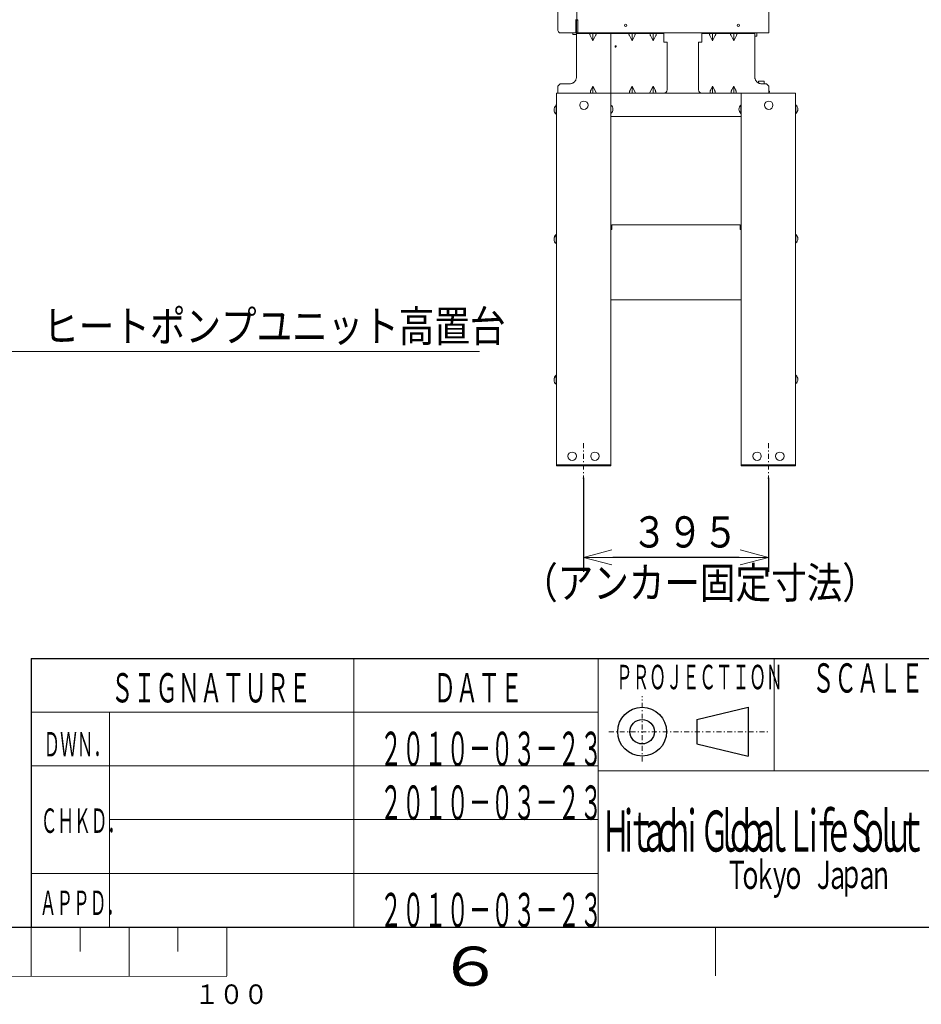
# Model space of a CAD drawing. Extents: x 0 to 420, y 0 to 297.
# Drawn here: x 239 to 331, y 2 to 103 of the extents above; entities that cross this region are included whole.
import ezdxf

# ---------------------------------------------------------------- set-up
doc = ezdxf.new("R2010")
doc.units = 0
doc.linetypes.add('DASHDOT', pattern=[1, 0.5, -0.25, 0, -0.25])
doc.layers.get('0').update_dxf_attribs({"linetype": 'CONTINUOUS'})
for name, color, linetype in [('DD0', 7, 'CONTINUOUS'), ('M0', 3, 'CONTINUOUS'), ('M75', 7, 'CONTINUOUS'), ('M79', 7, 'CONTINUOUS')]:
    doc.layers.add(name, color=color, linetype=linetype)
doc.styles.get("Standard").update_dxf_attribs({"font": 'txt', "bigfont": 'BIGFONT'})
doc.dimstyles.new('LEADSTYL', dxfattribs={"dimtxt": 3.2, "dimasz": 3, "dimexe": 0.18, "dimexo": 0.0625, "dimgap": 1, "dimtad": 0, "dimtih": 1, "dimtoh": 1, "dimdec": 4, "dimzin": 0, "dimdsep": 46, "dimtxsty": 'STANDARD', "dimblk1": 'OPEN', "dimblk2": 'OPEN', "dimsah": 1, "dimcen": 0.09, "dimadec": 0, "dimazin": 0, "dimtfac": 1, "dimtdec": 4, "dimtofl": 0, "dimtmove": 0, "dimatfit": 3, "dimfxl": 1, "dimtolj": 1, "dimtzin": 0, "dimarcsym": 0})
doc.dimstyles.get("Standard").update_dxf_attribs({"dimtxt": 3.2, "dimasz": 3, "dimexe": 1.5, "dimexo": 0, "dimgap": 1, "dimtad": 3, "dimtih": 1, "dimtoh": 1, "dimdsep": 46, "dimtxsty": 'STANDARD', "dimblk1": 'OPEN', "dimblk2": 'OPEN', "dimsah": 1, "dimcen": 0.09, "dimadec": 0, "dimazin": 0, "dimtfac": 1, "dimtdec": 4, "dimtofl": 0, "dimtmove": 0, "dimatfit": 3, "dimfxl": 1, "dimtolj": 1, "dimtzin": 0, "dimlwd": 13, "dimlwe": 13, "dimarcsym": 0})

# ---------------------------------------------------------------- blocks, each defined once
blk = doc.blocks.new('_OPEN')
at = {"color": 0, "lineweight": 13}
for p, q in [((0, 0), (-1, 0)), ((-0.965926, 0.258819), (0, 0)), ((0, 0), (-0.965926, -0.258819))]:
    blk.add_line(p, q, dxfattribs=at)
blk = doc.blocks.new('*D18')
for p in [(296.499647, 55.941886), (315.411647, 55.941886), (315.411647, 47.852943)]:
    blk.add_point(p)
at = {"layer": 'DD0', "linetype": 'CONTINUOUS'}
for p, q in [((296.499634, 55.941887), (296.499634, 46.352943)), ((315.411652, 55.941887), (315.411652, 46.352943)), ((312.411652, 47.852943), (299.499634, 47.852943))]:
    blk.add_line(p, q, dxfattribs=at)
at = {"layer": 'DD0', "xscale": 3, "yscale": 3, "rotation": 180}
blk.add_blockref('_OPEN', (296.499634, 47.852943), dxfattribs=at)
at = {"layer": 'DD0', "xscale": 3, "yscale": 3}
blk.add_blockref('_OPEN', (315.411652, 47.852943), dxfattribs=at)
at = {"layer": 'DD0', "width": 0.833333}
for s, p in [('３９５', (301.422317, 48.852943)), ('（アンカー固定寸法）', (290.222305, 43.652943))]:
    blk.add_text(s, height=3.2, dxfattribs=at).set_placement(p)

msp = doc.modelspace()

# ---------------------------------------------------------------- linework, layer by layer
at = {"layer": 'M0', "linetype": 'CONTINUOUS', "lineweight": 13}
for p, q in [((293.883647, 101.781722), (293.883647, 182.853723)), ((295.818047, 182.805721), (295.818047, 102.861722)), ((315.450048, 182.90172), (315.450048, 101.541722)), ((295.693247, 101.781722), (295.693247, 102.920159)), ((295.693247, 102.861722), (295.818047, 102.861722)), ((295.779647, 101.373722), (295.779647, 102.861722)), ((295.914047, 102.861722), (295.818047, 102.861722)), ((295.883453, 102.861722), (295.891704, 102.807979)), ((295.914047, 101.541722), (295.914047, 102.861722)), ((295.891704, 102.807979), (295.914047, 102.746586)), ((294.027647, 101.561759), (295.285247, 101.561759)), ((295.693247, 101.561759), (295.285247, 101.561759)), ((295.395647, 101.561759), (295.395647, 101.373722)), ((295.395647, 101.373722), (295.779647, 101.373722)), ((295.693247, 101.561759), (295.693247, 101.781722)), ((295.779647, 101.604122), (295.914047, 101.604122)), ((296.163647, 101.493722), (295.779647, 101.493722)), ((295.779647, 101.262949), (295.779647, 101.373722)), ((295.779647, 101.262949), (295.779647, 97.044122)), ((295.914047, 101.541722), (314.010048, 101.541722)), ((296.163647, 101.541722), (296.163647, 101.493722)), ((299.302847, 101.493722), (296.163647, 101.493722)), ((297.188781, 101.262949), (297.459648, 100.723736)), ((297.459648, 101.493722), (297.459648, 100.723736)), ((297.459648, 100.723736), (297.730514, 101.262949)), ((299.300232, 101.426659), (299.302847, 101.452823)), ((299.302847, 101.395289), (299.300232, 101.426659)), ((299.302847, 101.493722), (299.302847, 101.541722)), ((299.686847, 101.493722), (299.302847, 101.493722)), ((299.302847, 101.262949), (299.302847, 101.493722)), ((299.302847, 101.267193), (299.302847, 95.705295)), ((299.302847, 101.262949), (299.302847, 95.70105)), ((299.686847, 101.541722), (299.686847, 101.493722)), ((304.328447, 101.493722), (299.686847, 101.493722)), ((301.191981, 101.262949), (301.462847, 100.723736)), ((301.462847, 101.493722), (301.462847, 100.723736)), ((301.462847, 100.723736), (301.733714, 101.262949)), ((303.351981, 101.262949), (303.622847, 100.723736)), ((303.622847, 101.493722), (303.622847, 100.723736)), ((303.622847, 100.723736), (303.893714, 101.262949)), ((304.328447, 101.493722), (304.328447, 101.541722)), ((304.712447, 101.493722), (304.328447, 101.493722)), ((304.712447, 101.541722), (304.712447, 101.493722)), ((304.712447, 101.262949), (304.712447, 101.493722)), ((304.712447, 100.596122), (304.712447, 101.262949)), ((308.610047, 101.493722), (308.610047, 101.541722)), ((308.994047, 101.493722), (308.610047, 101.493722)), ((308.610047, 101.262949), (308.610047, 101.493722)), ((308.610047, 101.262949), (308.610047, 100.596122)), ((308.994047, 101.541722), (308.994047, 101.493722)), ((308.994047, 101.493722), (313.635647, 101.493722)), ((309.428781, 101.262949), (309.699648, 100.723736)), ((309.699648, 100.723736), (309.699648, 101.493722)), ((309.699648, 100.723736), (309.970514, 101.262949)), ((311.588781, 101.262949), (311.859647, 100.723736)), ((311.859647, 100.723736), (311.859647, 101.493722)), ((311.859647, 100.723736), (312.130513, 101.262949)), ((313.635647, 101.493722), (313.635647, 101.541722)), ((314.019647, 101.493722), (313.635647, 101.493722)), ((314.010048, 101.541722), (315.450048, 101.541722)), ((314.019647, 101.541722), (314.019647, 101.493722)), ((314.019647, 101.262949), (314.019647, 101.493722)), ((314.019647, 97.044122), (314.019647, 101.262949)), ((314.019647, 101.200922), (314.2394, 101.200922)), ((314.2394, 101.541722), (314.2394, 101.200922)), ((304.712447, 100.596122), (305.062556, 100.596122)), ((305.062775, 100.588685), (305.062556, 100.596122)), ((305.062847, 100.581246), (305.062775, 100.588685)), ((305.062847, 100.581246), (305.062847, 95.714522)), ((305.062847, 100.581246), (305.062847, 100.44636)), ((305.062847, 96.074895), (305.062847, 100.44636)), ((308.259721, 100.588685), (308.259648, 100.581246)), ((308.259648, 95.714522), (308.259648, 100.581246)), ((308.259648, 100.44636), (308.259648, 100.581246)), ((308.259648, 100.44636), (308.259648, 96.074895)), ((308.259938, 100.596122), (308.259721, 100.588685)), ((308.259938, 100.596122), (308.610047, 100.596122)), ((294.099647, 96.324122), (293.859647, 96.084122)), ((293.859647, 96.084122), (293.859647, 95.70105)), ((295.059647, 96.324122), (294.099647, 96.324122)), ((297.267288, 95.70105), (297.459648, 96.084122)), ((297.459648, 96.084122), (297.819648, 95.367205)), ((297.459648, 95.364122), (297.459648, 96.084122)), ((301.270488, 95.70105), (301.462847, 96.084122)), ((301.462847, 96.084122), (301.822848, 95.367205)), ((301.462847, 95.364122), (301.462847, 96.084122)), ((303.262847, 95.367205), (303.622847, 96.084122)), ((303.622847, 96.084122), (303.815207, 95.70105)), ((303.622847, 95.364122), (303.622847, 96.084122)), ((305.062847, 95.844122), (305.062847, 96.074895)), ((308.259648, 95.844122), (308.259648, 96.074895)), ((309.507287, 95.70105), (309.699648, 96.084122)), ((309.699648, 96.084122), (309.892007, 95.70105)), ((309.699648, 96.084122), (309.699648, 95.364122)), ((311.667288, 95.70105), (311.859647, 96.084122)), ((311.859647, 96.084122), (312.052007, 95.70105)), ((311.859647, 96.084122), (311.859647, 95.364122)), ((314.403648, 96.612122), (314.403648, 96.40733)), ((314.403648, 96.612122), (314.442233, 96.612122)), ((314.442233, 96.612122), (314.979647, 96.612122)), ((315.219647, 96.324122), (314.739647, 96.324122)), ((314.979647, 96.324122), (314.979647, 96.612122)), ((315.459647, 96.084122), (315.219647, 96.324122)), ((315.459647, 95.70105), (315.459647, 96.084122)), ((293.720447, 57.204121), (293.720447, 95.364122)), ((299.278847, 95.364122), (293.720447, 95.364122)), ((293.859647, 95.364122), (293.859647, 95.70105)), ((297.819648, 95.364122), (297.819648, 95.367205)), ((299.259647, 95.367205), (299.302847, 95.453235)), ((299.259647, 95.364122), (299.259647, 95.367205)), ((299.278847, 57.204121), (299.278847, 95.364122)), ((301.764137, 95.364122), (299.278847, 95.364122)), ((299.302847, 95.364122), (299.302847, 95.70105)), ((301.822848, 95.364122), (301.764137, 95.364122)), ((301.822848, 95.364122), (301.822848, 95.367205)), ((303.262847, 95.364122), (301.822848, 95.364122)), ((303.262847, 95.364122), (303.262847, 95.367205)), ((303.321557, 95.364122), (303.262847, 95.364122)), ((312.632447, 95.364122), (303.321557, 95.364122)), ((312.632447, 57.204121), (312.632447, 95.364122)), ((318.190848, 95.364122), (312.632447, 95.364122)), ((315.459647, 95.364122), (315.459647, 95.70105)), ((315.531647, 95.570522), (315.459647, 95.570522)), ((315.531647, 95.474522), (315.459647, 95.474522)), ((315.531647, 95.474522), (315.531647, 95.570522)), ((318.190848, 57.204121), (318.190848, 95.364122)), ((293.720447, 94.080122), (293.691647, 94.080122)), ((293.691647, 93.342652), (293.691647, 94.080122)), ((299.307647, 94.152122), (299.278847, 94.152122)), ((299.307647, 93.288122), (299.307647, 94.152122)), ((312.632447, 94.152122), (312.603648, 94.152122)), ((312.603648, 94.025592), (312.603648, 94.152122)), ((312.603648, 93.288122), (312.603648, 94.025592)), ((318.219647, 94.152122), (318.190848, 94.152122)), ((318.219647, 93.288122), (318.219647, 94.152122)), ((293.691647, 93.216122), (293.691647, 93.342652)), ((293.691647, 93.216122), (293.720447, 93.216122)), ((299.278847, 93.288122), (299.307647, 93.288122)), ((312.632447, 92.964122), (299.278847, 92.964122)), ((312.603648, 93.288122), (312.632447, 93.288122)), ((318.190848, 93.288122), (318.219647, 93.288122)), ((299.384447, 81.396122), (299.384447, 81.876123)), ((299.384447, 81.876123), (312.536447, 81.876123)), ((312.536447, 81.876123), (312.536447, 81.396122)), ((293.720447, 80.904121), (293.691647, 80.904121)), ((293.691647, 80.832122), (293.691647, 80.904121)), ((293.720447, 80.832122), (293.691647, 80.832122)), ((293.691647, 80.094652), (293.691647, 80.832122)), ((299.288447, 74.196121), (299.288447, 81.396122)), ((299.288447, 81.396122), (299.384447, 81.396122)), ((312.536447, 81.396122), (312.632447, 81.396122)), ((318.219647, 80.904121), (318.190848, 80.904121)), ((318.219647, 80.040123), (318.219647, 80.904121)), ((293.691647, 79.968122), (293.691647, 80.094652)), ((293.691647, 79.968122), (293.720447, 79.968122)), ((299.288447, 80.592123), (299.278847, 80.592123)), ((299.278847, 80.208122), (299.288447, 80.208122)), ((318.190848, 80.040123), (318.219647, 80.040123)), ((299.288447, 75.792121), (299.278847, 75.792121)), ((299.278847, 75.408122), (299.288447, 75.408122)), ((312.632447, 74.196121), (299.288447, 74.196121)), ((293.720447, 66.504122), (293.691647, 66.504122)), ((293.691647, 66.432122), (293.691647, 66.504122)), ((293.720447, 66.432122), (293.691647, 66.432122)), ((293.691647, 65.694653), (293.691647, 66.432122)), ((293.691647, 65.568121), (293.691647, 65.694653)), ((293.691647, 65.568121), (293.720447, 65.568121)), ((318.219647, 66.504122), (318.190848, 66.504122)), ((318.190848, 65.640122), (318.219647, 65.640122)), ((318.219647, 65.640122), (318.219647, 66.504122)), ((299.278847, 57.324121), (293.720447, 57.324121)), ((299.278847, 57.204121), (293.720447, 57.204121)), ((318.190848, 57.324121), (312.632447, 57.324121)), ((318.190848, 57.204121), (312.632447, 57.204121))]:
    msp.add_line(p, q, dxfattribs=at)
at = {"layer": 'M0', "linetype": 'DASHDOT', "lineweight": 13}
for p, q in [((296.499647, 59.534637), (296.499647, 55.941886)), ((315.411647, 59.534637), (315.411647, 55.941886))]:
    msp.add_line(p, q, dxfattribs=at)
at = {"layer": 'M0', "linetype": 'CONTINUOUS', "lineweight": 13}
for centre, radius in [((300.819647, 102.324122), 0.12), ((312.339647, 102.324122), 0.12), ((296.535647, 94.128122), 0.432), ((315.447647, 94.128122), 0.432), ((295.335647, 58.200122), 0.432), ((297.663647, 58.200123), 0.432), ((314.247647, 58.200122), 0.432), ((316.575647, 58.200122), 0.432)]:
    msp.add_circle(centre, radius, dxfattribs=at)
for centre, radius, start, end in [((294.123647, 101.781722), 0.239999, 179.999996, 246.421903), ((304.712447, 95.714522), 0.3504, 270, 359.999968), ((308.610047, 95.714521), 0.350399, 179.999833, 270), ((294.053705, 93.648122), 0.563657, 129.966217, 230.033783), ((294.192907, 93.888121), 0.56366, 146.950526, 164.133831), ((298.945591, 93.720122), 0.563657, 309.966164, 410.033836), ((312.965703, 93.720122), 0.563656, 129.966086, 230.033914), ((317.71834, 93.9601), 0.563712, 15.866827, 33.048532), ((317.857588, 93.720122), 0.563659, 309.966398, 410.033602), ((294.053704, 80.472122), 0.563656, 129.966185, 183.661832), ((294.053705, 80.400122), 0.563657, 129.966231, 230.033769), ((317.857589, 80.472122), 0.563658, 309.966348, 410.033652), ((294.053704, 66.072122), 0.563657, 129.966198, 183.661946), ((294.053705, 66.000122), 0.563657, 129.966231, 230.033769), ((317.857587, 66.072122), 0.563659, 309.966421, 410.033579)]:
    msp.add_arc(centre, radius, start, end, dxfattribs=at)
at = {"layer": 'M0', "linetype": 'CONTINUOUS', "lineweight": 13, "extrusion": (0, 0, -1)}
for points, knots in [([(297.188781, 101.262949), (297.181532, 101.278228), (297.174284, 101.293508), (297.168136, 101.308436), (297.161988, 101.323365), (297.15694, 101.337942), (297.152825, 101.351922), (297.14871, 101.365902), (297.145529, 101.379284), (297.143409, 101.391816), (297.141289, 101.404348), (297.140232, 101.41603), (297.140231, 101.426659), (297.140231, 101.437288), (297.141289, 101.446865), (297.143409, 101.455177), (297.145529, 101.463489), (297.148711, 101.470537), (297.152825, 101.476326), (297.15694, 101.482114), (297.161988, 101.486643), (297.168136, 101.489333), (297.174284, 101.492022), (297.181533, 101.492872), (297.188781, 101.493722)], [0, 0, 0, 0, 1, 1, 1, 2, 2, 2, 3, 3, 3, 4, 4, 4, 5, 5, 5, 6, 6, 6, 7, 7, 7, 8, 8, 8, 8]), ([(297.730514, 101.493722), (297.737762, 101.492872), (297.745011, 101.492022), (297.751159, 101.489333), (297.757307, 101.486643), (297.762355, 101.482114), (297.766469, 101.476326), (297.770584, 101.470537), (297.773766, 101.463489), (297.775886, 101.455177), (297.778005, 101.446865), (297.779063, 101.437288), (297.779063, 101.426659), (297.779063, 101.41603), (297.778005, 101.404348), (297.775886, 101.391816), (297.773766, 101.379284), (297.770584, 101.365902), (297.766469, 101.351922), (297.762354, 101.337942), (297.757307, 101.323365), (297.751159, 101.308436), (297.74501, 101.293508), (297.737762, 101.278228), (297.730514, 101.262949)], [0, 0, 0, 0, 1, 1, 1, 2, 2, 2, 3, 3, 3, 4, 4, 4, 5, 5, 5, 6, 6, 6, 7, 7, 7, 8, 8, 8, 8]), ([(301.191981, 101.262949), (301.184732, 101.278228), (301.177484, 101.293508), (301.171336, 101.308436), (301.165188, 101.323365), (301.16014, 101.337942), (301.156025, 101.351922), (301.151911, 101.365902), (301.148729, 101.379284), (301.146609, 101.391816), (301.144489, 101.404348), (301.143431, 101.41603), (301.143431, 101.426659), (301.143431, 101.437288), (301.144489, 101.446865), (301.146609, 101.455177), (301.148729, 101.463489), (301.151911, 101.470537), (301.156025, 101.476326), (301.16014, 101.482114), (301.165188, 101.486643), (301.171336, 101.489333), (301.177484, 101.492022), (301.184733, 101.492872), (301.191981, 101.493722)], [0, 0, 0, 0, 1, 1, 1, 2, 2, 2, 3, 3, 3, 4, 4, 4, 5, 5, 5, 6, 6, 6, 7, 7, 7, 8, 8, 8, 8]), ([(301.733714, 101.493722), (301.740962, 101.492872), (301.74821, 101.492022), (301.754358, 101.489333), (301.760506, 101.486643), (301.765554, 101.482114), (301.769669, 101.476326), (301.773784, 101.470537), (301.776966, 101.463489), (301.779085, 101.455177), (301.781205, 101.446865), (301.782263, 101.437288), (301.782263, 101.426659), (301.782263, 101.41603), (301.781205, 101.404348), (301.779085, 101.391816), (301.776966, 101.379284), (301.773784, 101.365902), (301.769669, 101.351922), (301.765554, 101.337942), (301.760506, 101.323365), (301.754358, 101.308436), (301.74821, 101.293508), (301.740962, 101.278228), (301.733714, 101.262949)], [0, 0, 0, 0, 1, 1, 1, 2, 2, 2, 3, 3, 3, 4, 4, 4, 5, 5, 5, 6, 6, 6, 7, 7, 7, 8, 8, 8, 8]), ([(303.351981, 101.262949), (303.344732, 101.278228), (303.337484, 101.293508), (303.331336, 101.308436), (303.325188, 101.323365), (303.320141, 101.337942), (303.316026, 101.351922), (303.311911, 101.365902), (303.308729, 101.379284), (303.306609, 101.391816), (303.304489, 101.404348), (303.303431, 101.41603), (303.303431, 101.426659), (303.303431, 101.437288), (303.304489, 101.446865), (303.306609, 101.455177), (303.308729, 101.463489), (303.311911, 101.470537), (303.316026, 101.476326), (303.32014, 101.482114), (303.325188, 101.486643), (303.331336, 101.489333), (303.337484, 101.492022), (303.344733, 101.492872), (303.351981, 101.493722)], [0, 0, 0, 0, 1, 1, 1, 2, 2, 2, 3, 3, 3, 4, 4, 4, 5, 5, 5, 6, 6, 6, 7, 7, 7, 8, 8, 8, 8]), ([(303.893714, 101.493722), (303.900962, 101.492872), (303.90821, 101.492022), (303.914358, 101.489333), (303.920506, 101.486643), (303.925554, 101.482114), (303.929669, 101.476326), (303.933784, 101.470537), (303.936966, 101.463489), (303.939086, 101.455177), (303.941205, 101.446865), (303.942263, 101.437288), (303.942263, 101.426659), (303.942263, 101.41603), (303.941205, 101.404348), (303.939086, 101.391816), (303.936966, 101.379284), (303.933784, 101.365902), (303.929669, 101.351922), (303.925554, 101.337942), (303.920507, 101.323365), (303.914358, 101.308436), (303.90821, 101.293508), (303.900962, 101.278228), (303.893714, 101.262949)], [0, 0, 0, 0, 1, 1, 1, 2, 2, 2, 3, 3, 3, 4, 4, 4, 5, 5, 5, 6, 6, 6, 7, 7, 7, 8, 8, 8, 8]), ([(309.428781, 101.262949), (309.421532, 101.278228), (309.414284, 101.293508), (309.408135, 101.308436), (309.401987, 101.323365), (309.39694, 101.337942), (309.392825, 101.351922), (309.38871, 101.365902), (309.385529, 101.379284), (309.383409, 101.391816), (309.381289, 101.404348), (309.380232, 101.41603), (309.380232, 101.426659), (309.380232, 101.437288), (309.38129, 101.446865), (309.383409, 101.455177), (309.385529, 101.463489), (309.38871, 101.470537), (309.392825, 101.476326), (309.396939, 101.482114), (309.401987, 101.486643), (309.408135, 101.489333), (309.414284, 101.492022), (309.421532, 101.492872), (309.428781, 101.493722)], [0, 0, 0, 0, 1, 1, 1, 2, 2, 2, 3, 3, 3, 4, 4, 4, 5, 5, 5, 6, 6, 6, 7, 7, 7, 8, 8, 8, 8]), ([(309.970514, 101.493722), (309.977762, 101.492872), (309.985011, 101.492022), (309.991159, 101.489333), (309.997307, 101.486643), (310.002355, 101.482114), (310.00647, 101.476326), (310.010584, 101.470537), (310.013766, 101.463489), (310.015885, 101.455177), (310.018005, 101.446865), (310.019063, 101.437288), (310.019063, 101.426659), (310.019063, 101.41603), (310.018005, 101.404348), (310.015885, 101.391816), (310.013766, 101.379284), (310.010585, 101.365902), (310.00647, 101.351922), (310.002355, 101.337942), (309.997307, 101.323365), (309.991159, 101.308436), (309.985011, 101.293508), (309.977762, 101.278228), (309.970514, 101.262949)], [0, 0, 0, 0, 1, 1, 1, 2, 2, 2, 3, 3, 3, 4, 4, 4, 5, 5, 5, 6, 6, 6, 7, 7, 7, 8, 8, 8, 8]), ([(311.588781, 101.262949), (311.581533, 101.278228), (311.574285, 101.293508), (311.568136, 101.308436), (311.561988, 101.323365), (311.556941, 101.337942), (311.552826, 101.351922), (311.54871, 101.365902), (311.545528, 101.379284), (311.543408, 101.391816), (311.541289, 101.404348), (311.540231, 101.41603), (311.540231, 101.426659), (311.540231, 101.437288), (311.541289, 101.446865), (311.543408, 101.455177), (311.545528, 101.463489), (311.548711, 101.470537), (311.552826, 101.476326), (311.55694, 101.482114), (311.561988, 101.486643), (311.568136, 101.489333), (311.574284, 101.492022), (311.581533, 101.492872), (311.588781, 101.493722)], [0, 0, 0, 0, 1, 1, 1, 2, 2, 2, 3, 3, 3, 4, 4, 4, 5, 5, 5, 6, 6, 6, 7, 7, 7, 8, 8, 8, 8]), ([(312.130513, 101.493722), (312.137762, 101.492872), (312.14501, 101.492022), (312.151158, 101.489333), (312.157306, 101.486643), (312.162354, 101.482114), (312.166469, 101.476326), (312.170584, 101.470537), (312.173766, 101.463489), (312.175886, 101.455177), (312.178006, 101.446865), (312.179063, 101.437288), (312.179063, 101.426659), (312.179063, 101.41603), (312.178006, 101.404348), (312.175886, 101.391816), (312.173766, 101.379284), (312.170584, 101.365902), (312.166469, 101.351922), (312.162354, 101.337942), (312.157307, 101.323365), (312.151158, 101.308436), (312.14501, 101.293508), (312.137762, 101.278228), (312.130513, 101.262949)], [0, 0, 0, 0, 1, 1, 1, 2, 2, 2, 3, 3, 3, 4, 4, 4, 5, 5, 5, 6, 6, 6, 7, 7, 7, 8, 8, 8, 8]), ([(299.782847, 100.209974), (299.774681, 100.209973), (299.766513, 100.20835), (299.758968, 100.205227), (299.751423, 100.202104), (299.744499, 100.197481), (299.738724, 100.191711), (299.732949, 100.18594), (299.728322, 100.179021), (299.725197, 100.171481), (299.722072, 100.163941), (299.720447, 100.155781), (299.720448, 100.14762), (299.720448, 100.139459), (299.722072, 100.131297), (299.725197, 100.123758), (299.728323, 100.116218), (299.732949, 100.109299), (299.738724, 100.103529), (299.744499, 100.097758), (299.751422, 100.093135), (299.758968, 100.090012), (299.766513, 100.086889), (299.774681, 100.085266), (299.782847, 100.085266), (299.791014, 100.085266), (299.799181, 100.086889), (299.806727, 100.090012), (299.814272, 100.093135), (299.821196, 100.097758), (299.826971, 100.103529), (299.832746, 100.1093), (299.837372, 100.116218), (299.840497, 100.123758), (299.843623, 100.131298), (299.845248, 100.139459), (299.845247, 100.14762), (299.845247, 100.155781), (299.843623, 100.163942), (299.840497, 100.171481), (299.837372, 100.179021), (299.832746, 100.18594), (299.826971, 100.191711), (299.821196, 100.197481), (299.814272, 100.202104), (299.806727, 100.205227), (299.799181, 100.20835), (299.791014, 100.209974), (299.782847, 100.209974)], [0, 0, 0, 0, 1, 1, 1, 2, 2, 2, 3, 3, 3, 4, 4, 4, 5, 5, 5, 6, 6, 6, 7, 7, 7, 8, 8, 8, 9, 9, 9, 10, 10, 10, 11, 11, 11, 12, 12, 12, 13, 13, 13, 14, 14, 14, 15, 15, 15, 16, 16, 16, 16]), ([(299.845211, 100.149738), (299.844288, 100.142476), (299.843366, 100.135214), (299.840497, 100.128002), (299.837629, 100.120791), (299.832815, 100.113632), (299.826971, 100.107773), (299.821127, 100.101915), (299.814252, 100.097358), (299.806727, 100.094257), (299.799201, 100.091155), (299.791024, 100.08951), (299.782847, 100.08951), (299.774671, 100.08951), (299.766494, 100.091156), (299.758968, 100.094257), (299.751442, 100.097358), (299.744568, 100.101915), (299.738724, 100.107773), (299.732879, 100.113631), (299.728066, 100.120791), (299.725197, 100.128002), (299.722329, 100.135213), (299.721406, 100.142476), (299.720484, 100.149738)], [0, 0, 0, 0, 1, 1, 1, 2, 2, 2, 3, 3, 3, 4, 4, 4, 5, 5, 5, 6, 6, 6, 7, 7, 7, 8, 8, 8, 8]), ([(295.779647, 97.044122), (295.777934, 97.006423), (295.776221, 96.968724), (295.770783, 96.931489), (295.765345, 96.894254), (295.756181, 96.857484), (295.744408, 96.82163), (295.732636, 96.785776), (295.718254, 96.750839), (295.701172, 96.717249), (295.68409, 96.683659), (295.664307, 96.651416), (295.64214, 96.620917), (295.619972, 96.590417), (295.595419, 96.56166), (295.568764, 96.535005), (295.542109, 96.50835), (295.513352, 96.483798), (295.482853, 96.46163), (295.452353, 96.439462), (295.42011, 96.419679), (295.386521, 96.402597), (295.352931, 96.385515), (295.317993, 96.371134), (295.28214, 96.359361), (295.246286, 96.347589), (295.209515, 96.338425), (295.17228, 96.332986), (295.135045, 96.327548), (295.097346, 96.325835), (295.059647, 96.324122)], [0, 0, 0, 0, 1, 1, 1, 2, 2, 2, 3, 3, 3, 4, 4, 4, 5, 5, 5, 6, 6, 6, 7, 7, 7, 8, 8, 8, 9, 9, 9, 10, 10, 10, 10]), ([(314.739647, 96.324122), (314.701948, 96.325835), (314.664249, 96.327548), (314.627015, 96.332986), (314.58978, 96.338425), (314.55301, 96.347589), (314.517156, 96.359361), (314.481302, 96.371134), (314.446364, 96.385515), (314.412774, 96.402597), (314.379184, 96.419679), (314.346942, 96.439462), (314.316442, 96.46163), (314.285942, 96.483797), (314.257185, 96.50835), (314.23053, 96.535005), (314.203875, 96.56166), (314.179322, 96.590417), (314.157155, 96.620917), (314.134987, 96.651416), (314.115205, 96.683659), (314.098123, 96.717249), (314.081041, 96.750839), (314.06666, 96.785776), (314.054887, 96.82163), (314.043115, 96.857484), (314.03395, 96.894254), (314.028512, 96.931489), (314.023073, 96.968724), (314.02136, 97.006423), (314.019647, 97.044122)], [0, 0, 0, 0, 1, 1, 1, 2, 2, 2, 3, 3, 3, 4, 4, 4, 5, 5, 5, 6, 6, 6, 7, 7, 7, 8, 8, 8, 9, 9, 9, 10, 10, 10, 10]), ([(297.267288, 95.70105), (297.256709, 95.678743), (297.246131, 95.656435), (297.23716, 95.634639), (297.228188, 95.612844), (297.220824, 95.59156), (297.214822, 95.57115), (297.208819, 95.550739), (297.20418, 95.531201), (297.20109, 95.512905), (297.198001, 95.494608), (297.196463, 95.477552), (297.196468, 95.462034), (297.196474, 95.446515), (297.198024, 95.432534), (297.201125, 95.420398), (297.204225, 95.408262), (297.208876, 95.397972), (297.214889, 95.38952), (297.220902, 95.381069), (297.228277, 95.374457), (297.237258, 95.37053), (297.246239, 95.366604), (297.256826, 95.365363), (297.267413, 95.364122)], [0, 0, 0, 0, 1, 1, 1, 2, 2, 2, 3, 3, 3, 4, 4, 4, 5, 5, 5, 6, 6, 6, 7, 7, 7, 8, 8, 8, 8]), ([(301.270488, 95.70105), (301.25991, 95.678743), (301.249331, 95.656435), (301.24036, 95.634639), (301.231389, 95.612844), (301.224024, 95.59156), (301.218022, 95.57115), (301.21202, 95.550739), (301.207379, 95.531201), (301.20429, 95.512905), (301.201201, 95.494608), (301.199662, 95.477552), (301.199668, 95.462034), (301.199674, 95.446515), (301.201224, 95.432534), (301.204325, 95.420398), (301.207425, 95.408262), (301.212076, 95.397972), (301.218089, 95.38952), (301.224102, 95.381069), (301.231477, 95.374457), (301.240458, 95.37053), (301.249439, 95.366604), (301.260026, 95.365363), (301.270613, 95.364122)], [0, 0, 0, 0, 1, 1, 1, 2, 2, 2, 3, 3, 3, 4, 4, 4, 5, 5, 5, 6, 6, 6, 7, 7, 7, 8, 8, 8, 8]), ([(303.815082, 95.364122), (303.825669, 95.365363), (303.836256, 95.366604), (303.845237, 95.37053), (303.854218, 95.374457), (303.861593, 95.381069), (303.867606, 95.38952), (303.873619, 95.397972), (303.87827, 95.408262), (303.88137, 95.420398), (303.884471, 95.432534), (303.886021, 95.446515), (303.886026, 95.462034), (303.886032, 95.477552), (303.884494, 95.494608), (303.881404, 95.512905), (303.878315, 95.531201), (303.873675, 95.550739), (303.867673, 95.57115), (303.861671, 95.591561), (303.854306, 95.612844), (303.845335, 95.634639), (303.836363, 95.656435), (303.825785, 95.678743), (303.815207, 95.70105)], [0, 0, 0, 0, 1, 1, 1, 2, 2, 2, 3, 3, 3, 4, 4, 4, 5, 5, 5, 6, 6, 6, 7, 7, 7, 8, 8, 8, 8]), ([(309.507287, 95.70105), (309.496709, 95.678743), (309.48613, 95.656435), (309.477159, 95.634639), (309.468188, 95.612844), (309.460824, 95.59156), (309.454822, 95.57115), (309.44882, 95.550739), (309.444179, 95.531201), (309.44109, 95.512905), (309.438001, 95.494608), (309.436462, 95.477552), (309.436468, 95.462034), (309.436474, 95.446515), (309.438024, 95.432534), (309.441125, 95.420398), (309.444225, 95.408262), (309.448876, 95.397972), (309.454889, 95.38952), (309.460902, 95.381069), (309.468277, 95.374457), (309.477258, 95.37053), (309.486239, 95.366604), (309.496826, 95.365363), (309.507413, 95.364122)], [0, 0, 0, 0, 1, 1, 1, 2, 2, 2, 3, 3, 3, 4, 4, 4, 5, 5, 5, 6, 6, 6, 7, 7, 7, 8, 8, 8, 8]), ([(309.891882, 95.364122), (309.902469, 95.365363), (309.913056, 95.366604), (309.922037, 95.37053), (309.931018, 95.374457), (309.938393, 95.381069), (309.944406, 95.38952), (309.950419, 95.397972), (309.95507, 95.408262), (309.95817, 95.420398), (309.96127, 95.432534), (309.962821, 95.446515), (309.962826, 95.462034), (309.962832, 95.477552), (309.961294, 95.494608), (309.958204, 95.512905), (309.955115, 95.531201), (309.950475, 95.550739), (309.944473, 95.57115), (309.938471, 95.591561), (309.931107, 95.612844), (309.922135, 95.634639), (309.913164, 95.656435), (309.902586, 95.678743), (309.892007, 95.70105)], [0, 0, 0, 0, 1, 1, 1, 2, 2, 2, 3, 3, 3, 4, 4, 4, 5, 5, 5, 6, 6, 6, 7, 7, 7, 8, 8, 8, 8]), ([(311.667288, 95.70105), (311.65671, 95.678743), (311.646131, 95.656435), (311.63716, 95.634639), (311.628188, 95.612844), (311.620823, 95.59156), (311.614821, 95.57115), (311.608819, 95.550739), (311.60418, 95.531201), (311.601091, 95.512905), (311.598002, 95.494608), (311.596463, 95.477552), (311.596469, 95.462034), (311.596475, 95.446515), (311.598025, 95.432534), (311.601125, 95.420398), (311.604226, 95.408262), (311.608876, 95.397972), (311.614888, 95.38952), (311.620901, 95.381069), (311.628276, 95.374457), (311.637257, 95.37053), (311.646238, 95.366604), (311.656825, 95.365363), (311.667412, 95.364122)], [0, 0, 0, 0, 1, 1, 1, 2, 2, 2, 3, 3, 3, 4, 4, 4, 5, 5, 5, 6, 6, 6, 7, 7, 7, 8, 8, 8, 8]), ([(312.051882, 95.364122), (312.062469, 95.365363), (312.073057, 95.366604), (312.082038, 95.37053), (312.091019, 95.374457), (312.098394, 95.381069), (312.104406, 95.38952), (312.110419, 95.397972), (312.115069, 95.408262), (312.118169, 95.420398), (312.12127, 95.432534), (312.12282, 95.446515), (312.122826, 95.462034), (312.122831, 95.477552), (312.121293, 95.494608), (312.118204, 95.512905), (312.115115, 95.531201), (312.110476, 95.550739), (312.104474, 95.57115), (312.098472, 95.591561), (312.091107, 95.612844), (312.082135, 95.634639), (312.073163, 95.656435), (312.062585, 95.678743), (312.052007, 95.70105)], [0, 0, 0, 0, 1, 1, 1, 2, 2, 2, 3, 3, 3, 4, 4, 4, 5, 5, 5, 6, 6, 6, 7, 7, 7, 8, 8, 8, 8])]:
    msp.add_open_spline(points, degree=3, knots=knots, dxfattribs=at)
at = {"layer": 'M79', "color": 7, "linetype": 'CONTINUOUS', "lineweight": 25}
for p, q in [((240, 37.5), (410, 37.5)), ((240, 37.5), (240, 10)), ((308.078572, 31.251659), (313.342243, 32.501659)), ((313.342243, 32.501659), (313.342243, 27.501659)), ((308.078572, 31.251659), (308.078572, 28.751659)), ((308.078572, 28.751659), (313.342243, 27.501659)), ((25, 10), (410, 10))]:
    msp.add_line(p, q, dxfattribs=at)
at = {"layer": 'M79', "color": 7, "linetype": 'CONTINUOUS', "lineweight": 13}
for p, q in [((273, 37.5), (273, 10)), ((298, 37.5), (298, 10)), ((316, 37.5), (316, 26)), ((240, 32), (298, 32)), ((248, 32), (248, 10)), ((240, 26.5), (298, 26.5)), ((298, 26), (410, 26)), ((248, 21), (298, 21)), ((240, 15.5), (298, 15.5)), ((240, 4.999999), (240, 9.999999)), ((245, 7.494058), (245, 9.999997)), ((250, 4.999999), (250, 9.999999)), ((255, 7.494058), (255, 9.999997)), ((260, 5), (260, 10)), ((310, 5), (310, 10)), ((160, 5), (260, 4.960396))]:
    msp.add_line(p, q, dxfattribs=at)
at = {"layer": 'M79', "color": 7, "linetype": 'DASHDOT', "lineweight": 13}
for p, q in [((302.493366, 26.945247), (302.493366, 33.62408)), ((299.09737, 30.001659), (315.354218, 30.001659))]:
    msp.add_line(p, q, dxfattribs=at)
at = {"layer": 'M79', "color": 7, "linetype": 'CONTINUOUS', "lineweight": 25}
for radius in [2.5, 1.25]:
    msp.add_circle((302.493366, 30.001659), radius, dxfattribs=at)

# ---------------------------------------------------------------- texts
at = {"layer": 'DD0', "width": 0.833333}
msp.add_text('ヒートポンプユニット高置台', height=3.2, dxfattribs=at).set_placement((241.223755, 69.919174))
at = {"layer": 'M75', "width": 0.47619}
for p in [(275.666667, 26.5), (275.666667, 21), (275.666667, 10)]:
    msp.add_text('２０１０－０３－２３', height=3.5, dxfattribs=at).set_placement(p)
at = {"layer": 'M79', "color": 7}
for s, height, width, p in [('ＰＲＯＪＥＣＴＩＯＮ', 2.5, 0.5, (299.816162, 34.347473)), ('ＳＣＡＬＥ', 3, 0.555556, (319.896495, 34.001312)), ('ＳＩＧＮＡＴＵＲＥ', 3, 0.555556, (248.166667, 33)), ('ＤＡＴＥ', 3, 0.555556, (281.166667, 33)), ('ＤＷＮ．', 2.5, 0.5, (241.246246, 27.470188)), ('ＣＨＫＤ．', 2.5, 0.5, (240.968414, 19.642731)), ('ｉ', 4.2, 0.515873, (299.621647, 17.727871)), ('ｈ', 4.2, 0.515873, (304.821647, 17.727871)), ('ｉ', 4.2, 0.515873, (306.121647, 17.727871)), ('ｌ', 4.2, 0.515873, (309.721647, 17.727871)), ('ｂ', 4.2, 0.515873, (312.321647, 17.727871)), ('ｌ', 4.2, 0.515873, (314.921648, 17.727871)), ('ｉ', 4.2, 0.515873, (318.521646, 17.727871)), ('ｆ', 4.2, 0.515873, (319.821647, 17.727871)), ('ｌ', 4.2, 0.515873, (326.021646, 17.727871)), ('Ｈ', 4.2, 0.515873, (298.321647, 17.727871)), ('ｔ', 4.2, 0.515873, (300.921647, 17.727871)), ('Ｇ', 4.2, 0.515873, (308.421647, 17.727871)), ('Ｌ', 4.2, 0.515873, (317.221647, 17.727871)), ('Ｓ', 4.2, 0.515873, (323.421646, 17.727871)), ('ｔ', 4.2, 0.515873, (328.621646, 17.727871)), ('ａ', 4.2, 0.515873, (302.221647, 17.727871)), ('ｃ', 4.2, 0.515873, (303.521647, 17.727871)), ('ｏ', 4.2, 0.515873, (311.021647, 17.727871)), ('ａ', 4.2, 0.515873, (313.621647, 17.727871)), ('ｅ', 4.2, 0.515873, (321.121646, 17.727871)), ('ｏ', 4.2, 0.515873, (324.721645, 17.727871)), ('ｕ', 4.2, 0.515873, (327.321645, 17.727871)), ('Ｔ', 2.9, 0.603448, (310.979857, 13.906361)), ('ｋ', 2.9, 0.603448, (313.87987, 13.906361)), ('Ｊ', 2.9, 0.603448, (319.879855, 13.906359)), ('ｐ', 2.9, 0.603448, (322.679892, 14.006361)), ('ｏ', 2.9, 0.603448, (312.379815, 13.906361)), ('ｙ', 2.9, 0.603448, (315.379773, 13.906361)), ('ｏ', 2.9, 0.603448, (316.779853, 13.906361)), ('ａ', 2.9, 0.603448, (321.279813, 13.906359)), ('ａ', 2.9, 0.603448, (324.279801, 13.906359)), ('ｎ', 2.9, 0.603448, (325.739766, 13.906359)), ('ＡＰＰＤ．', 2.5, 0.5, (240.867371, 11.237426)), ('６', 4, 1.25, (281.5, 4)), ('１００', 2, 0.916667, (256.725179, 2.129498))]:
    msp.add_text(s, height=height, dxfattribs=dict(at, width=width)).set_placement(p)

# ---------------------------------------------------------------- dimensions: what is measured, and where the dimension line sits
at = {"layer": 'DD0', "color": 7}
dim = msp.add_linear_dim(base=(315.411647, 47.852943), p1=(296.499647, 55.941886), p2=(315.411647, 55.941886), text='３９５（アンカー固定寸法）', dimstyle='STANDARD', override={"dimtxt": 3.2, "dimexe": 1.499999, "dimexo": 4.29069e-06, "dimtih": 1, "dimtoh": 1, "dimtmove": 2, "dimlwd": 13, "dimlwe": 13}, dxfattribs=at)
dim.commit()
dim.dimension.update_dxf_attribs({"geometry": '*D18', "text_midpoint": (305.955627, 50.452943), "dimtype": 160})

# ---------------------------------------------------------------- leaders
at = {"layer": 'DD0'}
msp.add_leader([(219.677597, 61.395912), (237.657089, 68.919174), (285.857086, 68.919174)], dimstyle='LEADSTYL', override={"dimldrblk": 'OPEN', "dimlwd": 13, "dimlwe": 13}, dxfattribs=at)

doc.saveas('drawing.dxf')
